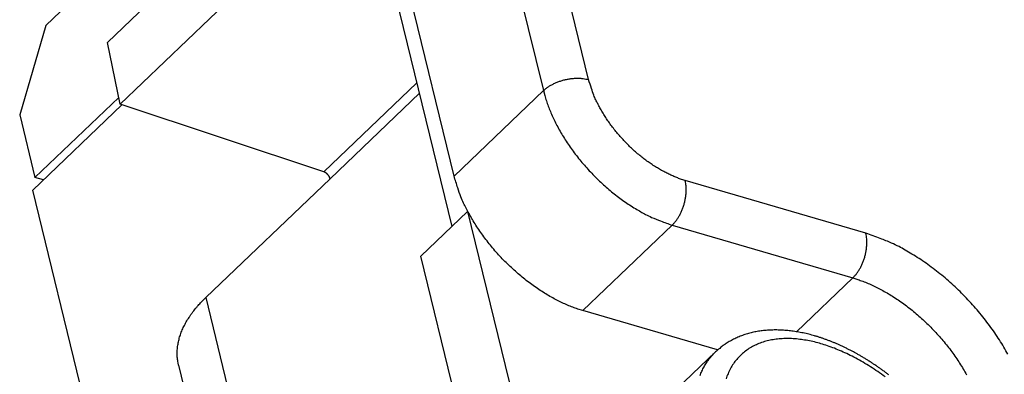
# Model space of a CAD drawing. Units: inches. Extents: x 11 to 673, y 29 to 500.
# Drawn here: x 256 to 271, y 242 to 247 of the extents above; entities that cross this region are included whole.
import ezdxf

# ---------------------------------------------------------------- set-up
doc = ezdxf.new("R2010")
doc.units = ezdxf.units.IN
doc.header["$MEASUREMENT"] = 0
doc.layers.get('0').update_dxf_attribs({"lineweight": 30})

msp = doc.modelspace()

# ---------------------------------------------------------------- linework, layer by layer
at = {"linetype": 'Continuous'}
for p, q in [((264.639, 246.048), (262.121, 256.36)), ((261.434, 256.192), (263.952, 245.881)), ((262.595, 244.583), (260.077, 254.894)), ((260.055, 254.09), (262.563, 243.818)), ((260.791, 251.076), (256.395, 246.872)), ((259.516, 248.703), (257.333, 246.615)), ((259.707, 247.764), (257.524, 245.676)), ((256.395, 246.872), (255.999, 245.514)), ((257.524, 245.676), (257.333, 246.615)), ((260.617, 244.648), (262.031, 246)), ((262.069, 245.844), (260.712, 244.543)), ((263.952, 245.881), (262.595, 244.583)), ((256.231, 244.562), (257.503, 245.779)), ((260.617, 244.648), (257.524, 245.676)), ((256.196, 244.37), (257.552, 245.667)), ((255.999, 245.514), (256.231, 244.562)), ((256.359, 244.525), (256.231, 244.562)), ((260.712, 244.543), (258.824, 242.737)), ((268.849, 243.714), (266.106, 244.515)), ((257.083, 240.741), (256.196, 244.37)), ((262.8, 244.044), (262.091, 243.367)), ((262.8, 244.044), (264.02, 239.047)), ((265.907, 243.837), (264.55, 242.539)), ((265.907, 243.837), (268.651, 243.036)), ((263.312, 238.37), (262.091, 243.367)), ((268.651, 243.036), (267.795, 242.218)), ((258.824, 242.737), (259.846, 238.553)), ((266.598, 241.941), (264.55, 242.539)), ((266.564, 241.91), (265.856, 241.233)), ((258.411, 241.712), (260.155, 234.573))]:
    msp.add_line(p, q, dxfattribs=at)
for points in [[(263.952, 245.881), (263.967, 245.894, -0.010837), (263.982, 245.907, -0.009819), (263.999, 245.92, -0.009256), (264.017, 245.933, -0.009266), (264.036, 245.946, -0.009071), (264.056, 245.958, -0.008859), (264.078, 245.971, -0.008628), (264.1, 245.982, -0.008509), (264.123, 245.993, -0.008346), (264.147, 246.004, -0.008245), (264.171, 246.014, -0.008123), (264.197, 246.023, -0.008055), (264.223, 246.032, -0.007988), (264.249, 246.04, -0.007965), (264.276, 246.047, -0.007927), (264.303, 246.053, -0.00789), (264.33, 246.058, -0.007965), (264.357, 246.062, -0.008125), (264.383, 246.066, -0.008018), (264.41, 246.068, -0.00765), (264.436, 246.07, -0.008387), (264.462, 246.071, -0.009885), (264.487, 246.07, -0.008027), (264.511, 246.07, -0.003568), (264.532, 246.068, -0.010928), (264.557, 246.065, -0.019528), (264.594, 246.058, -0.010721), (264.639, 246.048, -0.006111)], [(266.106, 244.515), (266.049, 244.533, -0.010837), (265.991, 244.554, -0.009819), (265.932, 244.578, -0.009256), (265.871, 244.605, -0.009267), (265.81, 244.635, -0.009072), (265.747, 244.669, -0.008859), (265.684, 244.706, -0.008628), (265.621, 244.746, -0.008509), (265.557, 244.789, -0.008346), (265.493, 244.835, -0.008245), (265.43, 244.884, -0.008123), (265.368, 244.936, -0.008055), (265.307, 244.991, -0.007988), (265.247, 245.048, -0.007965), (265.189, 245.107, -0.007927), (265.133, 245.167, -0.00789), (265.079, 245.23, -0.007965), (265.027, 245.293, -0.008126), (264.978, 245.358, -0.008019), (264.932, 245.423, -0.00765), (264.888, 245.488, -0.008387), (264.848, 245.554, -0.009885), (264.81, 245.621, -0.008027), (264.777, 245.684, -0.003568), (264.748, 245.74, -0.010928), (264.718, 245.811, -0.019528), (264.682, 245.915, -0.010721), (264.639, 246.048, -0.006111)], [(263.952, 245.881), (263.973, 245.805, 0.010837), (263.997, 245.726, 0.009819), (264.025, 245.646, 0.009256), (264.058, 245.564, 0.009267), (264.094, 245.48, 0.009072), (264.135, 245.394, 0.008859), (264.181, 245.308, 0.008628), (264.23, 245.221, 0.008509), (264.284, 245.134, 0.008346), (264.342, 245.046, 0.008245), (264.404, 244.96, 0.008123), (264.469, 244.874, 0.008055), (264.538, 244.789, 0.007988), (264.61, 244.706, 0.007965), (264.685, 244.625, 0.007927), (264.763, 244.546, 0.00789), (264.843, 244.471, 0.007965), (264.924, 244.398, 0.008126), (265.007, 244.329, 0.008019), (265.091, 244.263, 0.00765), (265.175, 244.202, 0.008387), (265.261, 244.144, 0.009885), (265.348, 244.089, 0.008027), (265.43, 244.041, 0.003568), (265.504, 243.999, 0.010928), (265.595, 243.956, 0.019528), (265.732, 243.901, 0.010721), (265.907, 243.837, 0.006111)], [(260.712, 244.543), (260.711, 244.547, 0.010115), (260.71, 244.551, 0.009224), (260.709, 244.555, 0.008731), (260.707, 244.559, 0.008751), (260.705, 244.563, 0.008589), (260.703, 244.568, 0.00841), (260.701, 244.572, 0.008215), (260.699, 244.577, 0.00812), (260.696, 244.581, 0.007986), (260.693, 244.585, 0.007907), (260.69, 244.59, 0.007809), (260.687, 244.594, 0.00776), (260.684, 244.598, 0.007712), (260.68, 244.603, 0.007704), (260.677, 244.607, 0.007681), (260.673, 244.611, 0.007656), (260.669, 244.614, 0.007742), (260.665, 244.618, 0.00791), (260.661, 244.622, 0.007812), (260.657, 244.625, 0.007455), (260.653, 244.628, 0.008188), (260.649, 244.631, 0.009672), (260.645, 244.634, 0.007839), (260.641, 244.637, 0.003448), (260.637, 244.639, 0.01071), (260.633, 244.641, 0.019157), (260.626, 244.644, 0.010478), (260.617, 244.648, 0.005956)], [(264.55, 242.539), (264.475, 242.562, -0.010837), (264.398, 242.59, -0.009819), (264.319, 242.622, -0.009256), (264.238, 242.658, -0.009267), (264.156, 242.698, -0.009072), (264.073, 242.743, -0.008859), (263.988, 242.792, -0.008628), (263.904, 242.846, -0.008509), (263.819, 242.903, -0.008346), (263.734, 242.965, -0.008245), (263.65, 243.031, -0.008123), (263.567, 243.1, -0.008055), (263.486, 243.173, -0.007988), (263.406, 243.248, -0.007965), (263.328, 243.327, -0.007927), (263.253, 243.408, -0.00789), (263.181, 243.491, -0.007965), (263.112, 243.576, -0.008125), (263.047, 243.662, -0.008019), (262.985, 243.748, -0.00765), (262.927, 243.835, -0.008387), (262.873, 243.923, -0.009885), (262.823, 244.012, -0.008027), (262.778, 244.096, -0.003568), (262.74, 244.172, -0.010928), (262.7, 244.266, -0.019528), (262.652, 244.404, -0.010721), (262.595, 244.583, -0.006111)], [(265.907, 243.837), (265.921, 243.85, 0.010836), (265.935, 243.865, 0.009819), (265.949, 243.882, 0.009256), (265.963, 243.899, 0.009266), (265.976, 243.917, 0.009071), (265.99, 243.937, 0.008859), (266.003, 243.958, 0.008628), (266.015, 243.979, 0.008509), (266.028, 244.002, 0.008346), (266.039, 244.025, 0.008245), (266.05, 244.049, 0.008123), (266.061, 244.074, 0.008055), (266.07, 244.1, 0.007988), (266.079, 244.126, 0.007965), (266.088, 244.152, 0.007927), (266.095, 244.179, 0.00789), (266.101, 244.206, 0.007965), (266.107, 244.232, 0.008125), (266.111, 244.259, 0.008019), (266.115, 244.285, 0.00765), (266.118, 244.311, 0.008387), (266.12, 244.337, 0.009885), (266.121, 244.363, 0.008027), (266.121, 244.386, 0.003568), (266.121, 244.408, 0.010928), (266.119, 244.433, 0.019528), (266.114, 244.469, 0.010721), (266.106, 244.515, 0.006111)], [(268.651, 243.036), (268.665, 243.05, 0.010837), (268.678, 243.065, 0.00982), (268.692, 243.081, 0.009257), (268.706, 243.098, 0.009267), (268.72, 243.117, 0.009072), (268.733, 243.136, 0.008859), (268.746, 243.157, 0.008628), (268.759, 243.178, 0.008509), (268.771, 243.201, 0.008346), (268.782, 243.224, 0.008245), (268.794, 243.249, 0.008123), (268.804, 243.273, 0.008055), (268.814, 243.299, 0.007988), (268.823, 243.325, 0.007965), (268.831, 243.351, 0.007927), (268.838, 243.378, 0.00789), (268.845, 243.405, 0.007965), (268.85, 243.431, 0.008126), (268.855, 243.458, 0.008019), (268.858, 243.484, 0.00765), (268.861, 243.51, 0.008387), (268.863, 243.536, 0.009885), (268.864, 243.562, 0.008027), (268.864, 243.585, 0.003568), (268.864, 243.607, 0.010928), (268.862, 243.632, 0.019528), (268.857, 243.668, 0.010721), (268.849, 243.714, 0.006111)], [(271.007, 241.875, 0.008628), (270.945, 241.984, 0.008509), (270.878, 242.093, 0.008346), (270.805, 242.202, 0.008245), (270.728, 242.311, 0.008123), (270.646, 242.418, 0.008055), (270.56, 242.524, 0.007988), (270.47, 242.628, 0.007965), (270.376, 242.729, 0.007927), (270.279, 242.827, 0.00789), (270.18, 242.922, 0.007965), (270.078, 243.013, 0.008126), (269.974, 243.099, 0.008019), (269.869, 243.181, 0.00765), (269.764, 243.258, 0.008387), (269.657, 243.331, 0.009885), (269.548, 243.398, 0.008027), (269.446, 243.459, 0.003568), (269.353, 243.511, 0.010928), (269.239, 243.565, 0.019528), (269.068, 243.634, 0.010721), (268.849, 243.714, 0.006111)], [(268.651, 243.036), (268.726, 243.012, -0.010837), (268.803, 242.984, -0.00982), (268.882, 242.953, -0.009256), (268.963, 242.916, -0.009267), (269.045, 242.876, -0.009072), (269.128, 242.831, -0.008859), (269.212, 242.782, -0.008628), (269.297, 242.729, -0.008509), (269.382, 242.671, -0.008346), (269.467, 242.609, -0.008245), (269.551, 242.544, -0.008123), (269.634, 242.474, -0.008055), (269.715, 242.402, -0.007988), (269.795, 242.326, -0.007965), (269.872, 242.247, -0.007927), (269.947, 242.166, -0.00789), (270.02, 242.083, -0.007965), (270.089, 241.999, -0.008126), (270.154, 241.913, -0.008019), (270.216, 241.826, -0.00765), (270.273, 241.739, -0.008387), (270.328, 241.651, -0.009885), (270.378, 241.562, -0.008027)], [(258.411, 241.712), (258.404, 241.746, -0.011831), (258.398, 241.781, -0.011853), (258.394, 241.816, -0.011773), (258.391, 241.851, -0.011648), (258.39, 241.886, -0.011499), (258.391, 241.922, -0.011311), (258.393, 241.958, -0.011096), (258.397, 241.994, -0.010855), (258.403, 242.03, -0.010599), (258.41, 242.066, -0.010321), (258.418, 242.102, -0.010034), (258.428, 242.138, -0.009728), (258.44, 242.173, -0.009436), (258.453, 242.209, -0.009139), (258.467, 242.245, -0.00882), (258.483, 242.28, -0.00847), (258.5, 242.315, -0.008241), (258.519, 242.35, -0.00808), (258.539, 242.385, -0.007604), (258.56, 242.419, -0.006903), (258.581, 242.452, -0.007272), (258.605, 242.486, -0.008198), (258.63, 242.52, -0.006137), (258.654, 242.552, -0.002379), (258.677, 242.58, -0.008001), (258.708, 242.616, -0.01286), (258.757, 242.669, -0.006166), (258.824, 242.737, -0.003276)], [(269.198, 241.562, 0.003003), (269.156, 241.593, 0.003025), (269.114, 241.624, 0.003048), (269.072, 241.655, 0.003074), (269.03, 241.684, 0.003102), (268.987, 241.713, 0.003133), (268.944, 241.742, 0.003167), (268.901, 241.77, 0.003203), (268.858, 241.797, 0.003242), (268.815, 241.823, 0.003284), (268.772, 241.849, 0.003329), (268.728, 241.874, 0.003377), (268.685, 241.898, 0.003429), (268.641, 241.922, 0.003483), (268.597, 241.944, 0.00354), (268.553, 241.966, 0.003601), (268.509, 241.988, 0.003666), (268.465, 242.008, 0.003733), (268.421, 242.028, 0.003805), (268.377, 242.047, 0.00388), (268.333, 242.065, 0.003962), (268.289, 242.082, 0.004034), (268.245, 242.098, 0.004094), (268.201, 242.114, 0.004155), (268.158, 242.129, 0.004214), (268.114, 242.143, 0.00428), (268.07, 242.156, 0.004347), (268.026, 242.168, 0.00442), (267.983, 242.179, 0.004494), (267.94, 242.189, 0.004573), (267.896, 242.199, 0.004654), (267.853, 242.208, 0.004741), (267.81, 242.215, 0.004829), (267.768, 242.222, 0.004923), (267.725, 242.228, 0.005019), (267.683, 242.233, 0.00512), (267.641, 242.237, 0.005223), (267.599, 242.24, 0.005331), (267.558, 242.243, 0.005442), (267.517, 242.244, 0.005556), (267.476, 242.245, 0.005674), (267.435, 242.244, 0.005794), (267.395, 242.243, 0.005918), (267.355, 242.24, 0.006043), (267.315, 242.237, 0.006171), (267.276, 242.232, 0.0063), (267.237, 242.227, 0.006433), (267.199, 242.221, 0.006562), (267.161, 242.214, 0.006692), (267.123, 242.205, 0.006827), (267.086, 242.196, 0.006973), (267.049, 242.186, 0.007082), (267.013, 242.175, 0.007164), (266.977, 242.163, 0.00735), (266.942, 242.149, 0.007632), (266.907, 242.135, 0.007515), (266.873, 242.12, 0.007094), (266.84, 242.104, 0.007961), (266.806, 242.086, 0.009674), (266.773, 242.067, 0.007352), (266.742, 242.048, 0.002385), (266.714, 242.031, 0.010612), (266.68, 242.007, 0.018512), (266.629, 241.965, 0.00897), (266.564, 241.91, 0.004697)], [(269.141, 241.532, 0.008729), (269.03, 241.612, 0.008889), (268.918, 241.686, 0.009036), (268.806, 241.754, 0.009253), (268.695, 241.816, 0.009429), (268.585, 241.872, 0.009726), (268.477, 241.922, 0.009994), (268.371, 241.966, 0.010283), (268.268, 242.003, 0.01041), (268.167, 242.035, 0.011095), (268.068, 242.062, 0.011686), (267.968, 242.083, 0.012194), (267.869, 242.099, 0.013347), (267.771, 242.11, 0.014457), (267.673, 242.114, 0.015595), (267.578, 242.112, 0.016784), (267.485, 242.104, 0.018138), (267.395, 242.089, 0.019501), (267.308, 242.067, 0.020902), (267.225, 242.038, 0.022153), (267.147, 242.003, 0.023209), (267.074, 241.961, 0.02432), (267.006, 241.912, 0.025386), (266.943, 241.857, 0.025113), (266.887, 241.797, 0.023648), (266.837, 241.731, 0.025201), (266.793, 241.659, 0.028302), (266.756, 241.58, 0.021259), (266.725, 241.503, 0.008858)], [(266.33, 241.553, -0.008327), (266.343, 241.587, -0.00827), (266.358, 241.62, -0.007875), (266.374, 241.652, -0.008883), (266.391, 241.685, -0.010845), (266.41, 241.717, -0.008348), (266.428, 241.746, -0.002823), (266.445, 241.772, -0.012051), (266.469, 241.804, -0.021227), (266.509, 241.851, -0.010457), (266.564, 241.91, -0.005525)]]:
    msp.add_lwpolyline(points, format="xyb", dxfattribs=at)
msp.add_lwpolyline([(262.806, 244.042), (262.806, 244.042), (262.806, 244.042), (262.805, 244.042), (262.805, 244.043), (262.805, 244.043), (262.804, 244.043), (262.804, 244.043), (262.804, 244.043), (262.803, 244.043), (262.803, 244.043), (262.803, 244.043), (262.802, 244.043), (262.802, 244.043), (262.802, 244.044), (262.801, 244.044), (262.801, 244.044), (262.8, 244.044), (262.8, 244.044)], dxfattribs=at)

doc.saveas('drawing.dxf')
